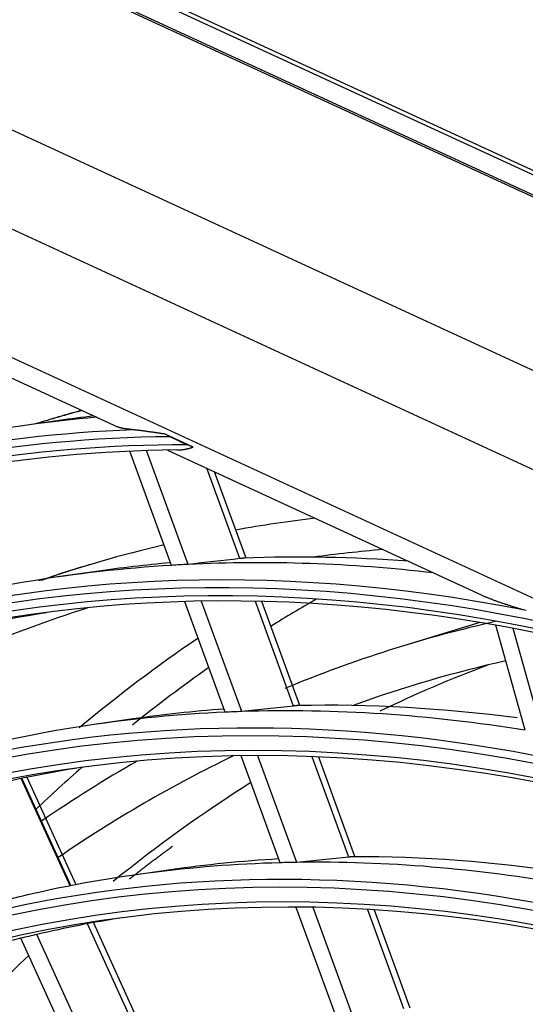
# Model space of a CAD drawing. Units: millimetres. Extents: x 0 to 10140, y 0 to 7232.
# Drawn here: x 4998 to 5024, y 5340 to 5390 of the extents above; entities that cross this region are included whole.
import ezdxf

# ---------------------------------------------------------------- set-up
doc = ezdxf.new("R2010")
doc.units = ezdxf.units.MM
doc.layers.add('LG-Product', color=3, linetype='Continuous')

msp = doc.modelspace()

# ---------------------------------------------------------------- linework, layer by layer
at = {"layer": 'LG-Product'}
for p, q in [((4933.753, 5424.149), (5185.001, 5308.25)), ((4934.024, 5424.232), (5185.272, 5308.333)), ((5184.46, 5307.438), (4933.212, 5423.336)), ((4933.256, 5423.231), (5184.415, 5307.373)), ((4923.73, 5418.688), (5173.429, 5303.504)), ((5170.957, 5299.525), (4921.258, 5414.709)), ((4961.256, 5389.637), (5159.169, 5298.341)), ((4991.212, 5374.757), (5002.721, 5369.448)), ((4999.716, 5369.777), (4997.712, 5369.488)), ((5006.633, 5368.409), (5005.178, 5369.08)), ((5005.433, 5368.946), (5006.327, 5368.533)), ((5005.515, 5362.315), (5003.37, 5368.191)), ((5006.37, 5362.362), (5004.23, 5368.225)), ((5005.309, 5368.254), (5021.7, 5360.694)), ((5009.033, 5362.661), (5007.333, 5367.321)), ((5009.355, 5362.691), (5007.733, 5367.136)), ((5009.289, 5362.688), (5009.238, 5362.687)), ((5001.648, 5362.004), (4999.644, 5361.716)), ((5008.277, 5354.746), (5006.201, 5360.436)), ((5009.137, 5354.78), (5007.065, 5360.456)), ((5011.805, 5355.065), (5009.839, 5360.453)), ((5012.128, 5355.093), (5010.174, 5360.446)), ((5021.405, 5359.368), (5017.414, 5358.149)), ((5023.753, 5353.817), (5022.237, 5359.225)), ((5024.644, 5353.668), (5023.132, 5359.062)), ((5012.076, 5355.089), (5012.011, 5355.091)), ((5003.538, 5354.4), (5001.534, 5354.112)), ((5011.108, 5346.99), (5009.1, 5352.492)), ((5011.973, 5347.009), (5009.97, 5352.496)), ((5014.647, 5347.279), (5012.763, 5352.441)), ((5014.97, 5347.305), (5013.101, 5352.427)), ((5000.601, 5345.861), (4998.078, 5351.392)), ((5000.288, 5345.801), (4997.768, 5351.328)), ((4997.799, 5351.334), (5000.32, 5345.807)), ((5014.934, 5347.297), (5014.852, 5347.304)), ((5005.469, 5346.628), (5003.465, 5346.339)), ((5013.946, 5339.213), (5011.946, 5344.693)), ((5014.818, 5339.215), (5012.823, 5344.681)), ((5017.498, 5339.468), (5015.636, 5344.568)), ((5017.822, 5339.491), (5015.977, 5344.547)), ((5003.709, 5338.3), (5001.179, 5343.847)), ((5004.024, 5338.353), (5001.492, 5343.906)), ((5001.083, 5337.789), (4998.571, 5343.297)), ((5000.255, 5337.603), (4997.749, 5343.099))]:
    msp.add_line(p, q, dxfattribs=at)
for points in [[(5003.547, 5369.3), (5003.526, 5369.302), (5003.505, 5369.304), (5003.484, 5369.306), (5003.464, 5369.308), (5003.443, 5369.31), (5003.423, 5369.312), (5003.403, 5369.315), (5003.382, 5369.317), (5003.363, 5369.319), (5003.343, 5369.321), (5003.323, 5369.324), (5003.304, 5369.326), (5003.284, 5369.329), (5003.265, 5369.331), (5003.246, 5369.334), (5003.227, 5369.336), (5003.208, 5369.339), (5003.189, 5369.342), (5003.171, 5369.344), (5003.152, 5369.347), (5003.134, 5369.35), (5003.116, 5369.353), (5003.098, 5369.356), (5003.081, 5369.359), (5003.063, 5369.362), (5003.046, 5369.365), (5003.029, 5369.368), (5003.011, 5369.372), (5002.995, 5369.375), (5002.978, 5369.378), (5002.961, 5369.382), (5002.945, 5369.385), (5002.929, 5369.389), (5002.913, 5369.393), (5002.898, 5369.396), (5002.882, 5369.4), (5002.867, 5369.404), (5002.852, 5369.408), (5002.837, 5369.412), (5002.823, 5369.416), (5002.808, 5369.42), (5002.794, 5369.425), (5002.78, 5369.429), (5002.767, 5369.434), (5002.754, 5369.438), (5002.741, 5369.443), (5002.728, 5369.447), (5002.715, 5369.452), (5002.703, 5369.457), (5002.691, 5369.462)], [(5005.178, 5369.08), (5005.142, 5369.085), (5005.107, 5369.09), (5005.071, 5369.095), (5005.036, 5369.1), (5005.001, 5369.105), (5004.965, 5369.11), (5004.93, 5369.115), (5004.895, 5369.12), (5004.86, 5369.125), (5004.826, 5369.13), (5004.791, 5369.135), (5004.756, 5369.14), (5004.722, 5369.145), (5004.688, 5369.15), (5004.653, 5369.155), (5004.619, 5369.16), (5004.585, 5369.165), (5004.551, 5369.17), (5004.517, 5369.174), (5004.484, 5369.179), (5004.45, 5369.184), (5004.416, 5369.189), (5004.383, 5369.193), (5004.35, 5369.198), (5004.317, 5369.203), (5004.284, 5369.207), (5004.251, 5369.212), (5004.218, 5369.217), (5004.186, 5369.221), (5004.153, 5369.226), (5004.121, 5369.23), (5004.089, 5369.234), (5004.057, 5369.239), (5004.025, 5369.243), (5003.994, 5369.247), (5003.962, 5369.251), (5003.931, 5369.256), (5003.9, 5369.26), (5003.869, 5369.263), (5003.839, 5369.267), (5003.808, 5369.271), (5003.778, 5369.275), (5003.748, 5369.278), (5003.718, 5369.282), (5003.689, 5369.285), (5003.66, 5369.289), (5003.631, 5369.292), (5003.603, 5369.295), (5003.575, 5369.297), (5003.547, 5369.3)], [(5005.433, 5368.946), (5005.428, 5368.948), (5005.422, 5368.951), (5005.417, 5368.953), (5005.411, 5368.956), (5005.406, 5368.959), (5005.4, 5368.961), (5005.395, 5368.964), (5005.389, 5368.966), (5005.384, 5368.969), (5005.379, 5368.972), (5005.373, 5368.974), (5005.368, 5368.977), (5005.362, 5368.979), (5005.357, 5368.982), (5005.352, 5368.985), (5005.346, 5368.987), (5005.341, 5368.99), (5005.336, 5368.993), (5005.331, 5368.995), (5005.325, 5368.998), (5005.32, 5369.001), (5005.315, 5369.003), (5005.31, 5369.006), (5005.305, 5369.009), (5005.3, 5369.011), (5005.295, 5369.014), (5005.289, 5369.017), (5005.284, 5369.019), (5005.279, 5369.022), (5005.274, 5369.025), (5005.269, 5369.028), (5005.264, 5369.03), (5005.259, 5369.033), (5005.254, 5369.036), (5005.249, 5369.038), (5005.244, 5369.041), (5005.24, 5369.044), (5005.235, 5369.047), (5005.23, 5369.049), (5005.225, 5369.052), (5005.22, 5369.055), (5005.215, 5369.058), (5005.211, 5369.06), (5005.206, 5369.063), (5005.201, 5369.066), (5005.196, 5369.069), (5005.192, 5369.072), (5005.187, 5369.074), (5005.182, 5369.077), (5005.178, 5369.08)], [(5005.796, 5368.263), (5005.812, 5368.262), (5005.828, 5368.262), (5005.844, 5368.262), (5005.86, 5368.262), (5005.876, 5368.262), (5005.892, 5368.262), (5005.908, 5368.262), (5005.924, 5368.263), (5005.94, 5368.264), (5005.956, 5368.265), (5005.972, 5368.266), (5005.988, 5368.267), (5006.004, 5368.268), (5006.02, 5368.269), (5006.036, 5368.271), (5006.052, 5368.273), (5006.068, 5368.275), (5006.084, 5368.277), (5006.101, 5368.279), (5006.117, 5368.281), (5006.133, 5368.284), (5006.15, 5368.286), (5006.166, 5368.289), (5006.182, 5368.292), (5006.199, 5368.295), (5006.215, 5368.298), (5006.232, 5368.301), (5006.248, 5368.305), (5006.265, 5368.308), (5006.282, 5368.312), (5006.299, 5368.316), (5006.315, 5368.32), (5006.332, 5368.324), (5006.349, 5368.328), (5006.366, 5368.332), (5006.383, 5368.336), (5006.401, 5368.341), (5006.418, 5368.345), (5006.435, 5368.35), (5006.453, 5368.355), (5006.47, 5368.36), (5006.488, 5368.365), (5006.506, 5368.37), (5006.524, 5368.375), (5006.541, 5368.381), (5006.559, 5368.386), (5006.578, 5368.392), (5006.596, 5368.397), (5006.614, 5368.403), (5006.633, 5368.409)], [(5006.633, 5368.409), (5006.626, 5368.411), (5006.619, 5368.413), (5006.613, 5368.416), (5006.607, 5368.418), (5006.6, 5368.421), (5006.594, 5368.423), (5006.587, 5368.425), (5006.581, 5368.428), (5006.575, 5368.43), (5006.568, 5368.433), (5006.562, 5368.435), (5006.555, 5368.437), (5006.549, 5368.44), (5006.543, 5368.442), (5006.537, 5368.445), (5006.53, 5368.447), (5006.524, 5368.45), (5006.518, 5368.452), (5006.512, 5368.454), (5006.505, 5368.457), (5006.499, 5368.459), (5006.493, 5368.462), (5006.487, 5368.464), (5006.481, 5368.467), (5006.475, 5368.469), (5006.469, 5368.472), (5006.463, 5368.474), (5006.457, 5368.477), (5006.45, 5368.479), (5006.444, 5368.482), (5006.438, 5368.484), (5006.432, 5368.487), (5006.426, 5368.489), (5006.42, 5368.492), (5006.415, 5368.495), (5006.409, 5368.497), (5006.403, 5368.5), (5006.397, 5368.502), (5006.391, 5368.505), (5006.385, 5368.507), (5006.379, 5368.51), (5006.373, 5368.513), (5006.367, 5368.515), (5006.362, 5368.518), (5006.356, 5368.52), (5006.35, 5368.523), (5006.344, 5368.526), (5006.338, 5368.528), (5006.333, 5368.531), (5006.327, 5368.533)], [(5009.238, 5362.687), (5009.235, 5362.687), (5009.232, 5362.686), (5009.228, 5362.686), (5009.225, 5362.685), (5009.221, 5362.684), (5009.217, 5362.684), (5009.214, 5362.683), (5009.21, 5362.683), (5009.207, 5362.682), (5009.203, 5362.682), (5009.199, 5362.681), (5009.195, 5362.681), (5009.192, 5362.68), (5009.188, 5362.68), (5009.184, 5362.679), (5009.18, 5362.679), (5009.176, 5362.678), (5009.172, 5362.678), (5009.168, 5362.677), (5009.164, 5362.677), (5009.16, 5362.676), (5009.156, 5362.675), (5009.152, 5362.675), (5009.148, 5362.674), (5009.143, 5362.674), (5009.139, 5362.673), (5009.135, 5362.673), (5009.131, 5362.672), (5009.126, 5362.672), (5009.122, 5362.671), (5009.118, 5362.671), (5009.113, 5362.67), (5009.109, 5362.67), (5009.105, 5362.669), (5009.1, 5362.669), (5009.096, 5362.668), (5009.092, 5362.667), (5009.087, 5362.667), (5009.083, 5362.666), (5009.078, 5362.666), (5009.074, 5362.665), (5009.069, 5362.665), (5009.065, 5362.664), (5009.06, 5362.664), (5009.056, 5362.663), (5009.051, 5362.663), (5009.047, 5362.662), (5009.042, 5362.662), (5009.038, 5362.661), (5009.033, 5362.661)], [(5023.667, 5360.019), (5023.623, 5360.031), (5023.58, 5360.044), (5023.536, 5360.057), (5023.493, 5360.07), (5023.45, 5360.082), (5023.407, 5360.095), (5023.364, 5360.108), (5023.321, 5360.121), (5023.278, 5360.134), (5023.236, 5360.147), (5023.193, 5360.16), (5023.151, 5360.172), (5023.109, 5360.185), (5023.067, 5360.198), (5023.025, 5360.211), (5022.983, 5360.224), (5022.942, 5360.238), (5022.901, 5360.251), (5022.86, 5360.264), (5022.819, 5360.277), (5022.778, 5360.29), (5022.737, 5360.303), (5022.697, 5360.317), (5022.657, 5360.33), (5022.616, 5360.343), (5022.577, 5360.357), (5022.537, 5360.37), (5022.497, 5360.384), (5022.458, 5360.397), (5022.419, 5360.411), (5022.38, 5360.425), (5022.342, 5360.438), (5022.303, 5360.452), (5022.265, 5360.466), (5022.227, 5360.48), (5022.189, 5360.494), (5022.152, 5360.508), (5022.115, 5360.522), (5022.078, 5360.536), (5022.041, 5360.55), (5022.005, 5360.565), (5021.969, 5360.579), (5021.933, 5360.593), (5021.897, 5360.608), (5021.862, 5360.623), (5021.827, 5360.637), (5021.793, 5360.652), (5021.758, 5360.667), (5021.725, 5360.682), (5021.691, 5360.697)], [(5023.795, 5359.981), (5023.731, 5360), (5023.667, 5360.019)], [(5012.011, 5355.091), (5012.007, 5355.09), (5012.004, 5355.09), (5012, 5355.089), (5011.997, 5355.089), (5011.993, 5355.088), (5011.99, 5355.088), (5011.986, 5355.087), (5011.982, 5355.087), (5011.979, 5355.086), (5011.975, 5355.086), (5011.971, 5355.085), (5011.967, 5355.085), (5011.964, 5355.084), (5011.96, 5355.084), (5011.956, 5355.083), (5011.952, 5355.083), (5011.948, 5355.082), (5011.944, 5355.082), (5011.94, 5355.081), (5011.936, 5355.081), (5011.932, 5355.08), (5011.928, 5355.079), (5011.924, 5355.079), (5011.92, 5355.078), (5011.915, 5355.078), (5011.911, 5355.077), (5011.907, 5355.077), (5011.903, 5355.076), (5011.898, 5355.076), (5011.894, 5355.075), (5011.89, 5355.075), (5011.885, 5355.074), (5011.881, 5355.074), (5011.877, 5355.073), (5011.872, 5355.073), (5011.868, 5355.072), (5011.864, 5355.072), (5011.859, 5355.071), (5011.855, 5355.071), (5011.85, 5355.07), (5011.846, 5355.07), (5011.841, 5355.069), (5011.837, 5355.069), (5011.833, 5355.068), (5011.828, 5355.068), (5011.823, 5355.067), (5011.819, 5355.067), (5011.814, 5355.066), (5011.81, 5355.066), (5011.805, 5355.065)], [(5003.349, 5346.164), (5003.393, 5346.199), (5003.437, 5346.233), (5003.48, 5346.268), (5003.524, 5346.303), (5003.568, 5346.337), (5003.612, 5346.372), (5003.656, 5346.406), (5003.7, 5346.44), (5003.744, 5346.475), (5003.788, 5346.509), (5003.832, 5346.543), (5003.876, 5346.577), (5003.92, 5346.611), (5003.964, 5346.646), (5004.008, 5346.68), (5004.052, 5346.714), (5004.096, 5346.747), (5004.141, 5346.781), (5004.185, 5346.815), (5004.229, 5346.849), (5004.273, 5346.883), (5004.317, 5346.916), (5004.362, 5346.95), (5004.406, 5346.984), (5004.45, 5347.017), (5004.495, 5347.051), (5004.539, 5347.084), (5004.583, 5347.117), (5004.628, 5347.151), (5004.672, 5347.184), (5004.716, 5347.217), (5004.761, 5347.251), (5004.805, 5347.284), (5004.85, 5347.317), (5004.894, 5347.35), (5004.939, 5347.383), (5004.983, 5347.416), (5005.028, 5347.449), (5005.073, 5347.482), (5005.117, 5347.514), (5005.162, 5347.547), (5005.206, 5347.58), (5005.251, 5347.613), (5005.296, 5347.645), (5005.341, 5347.678), (5005.385, 5347.71), (5005.43, 5347.743), (5005.475, 5347.775), (5005.52, 5347.808), (5005.564, 5347.84)], [(5014.852, 5347.304), (5014.849, 5347.304), (5014.846, 5347.303), (5014.842, 5347.303), (5014.839, 5347.302), (5014.835, 5347.302), (5014.831, 5347.301), (5014.828, 5347.301), (5014.824, 5347.3), (5014.82, 5347.3), (5014.817, 5347.299), (5014.813, 5347.299), (5014.809, 5347.298), (5014.805, 5347.298), (5014.802, 5347.297), (5014.798, 5347.297), (5014.794, 5347.296), (5014.79, 5347.296), (5014.786, 5347.295), (5014.782, 5347.294), (5014.778, 5347.294), (5014.774, 5347.293), (5014.77, 5347.293), (5014.765, 5347.292), (5014.761, 5347.292), (5014.757, 5347.291), (5014.753, 5347.291), (5014.749, 5347.29), (5014.744, 5347.29), (5014.74, 5347.289), (5014.736, 5347.289), (5014.731, 5347.288), (5014.727, 5347.288), (5014.723, 5347.287), (5014.718, 5347.287), (5014.714, 5347.286), (5014.71, 5347.286), (5014.705, 5347.285), (5014.701, 5347.285), (5014.696, 5347.284), (5014.692, 5347.284), (5014.688, 5347.283), (5014.683, 5347.283), (5014.679, 5347.282), (5014.674, 5347.282), (5014.67, 5347.282), (5014.665, 5347.281), (5014.661, 5347.281), (5014.656, 5347.28), (5014.651, 5347.28), (5014.647, 5347.279)]]:
    msp.add_lwpolyline(points, dxfattribs=at)
for centre, major_axis, ratio, start_param, end_param in [((5046.108, 5165.387), (58.753, -192.297), 0.585049, 2.790167, 4.114925), ((5046.108, 5165.387), (-58.879, 192.709), 0.585049, 5.947225, 7.23944), ((5046.345, 5165.46), (-58.652, 191.966), 0.585049, 5.946658, 7.227958), ((5046.345, 5165.46), (58.98, -193.04), 0.585049, 2.839261, 4.05217), ((5059.648, 5169.524), (-61.132, 200.083), 0.585049, 6.262954, 6.283337), ((5060.081, 5169.656), (-61.132, 200.083), 0.585049, 6.266776, 6.28696), ((5048.274, 5166.049), (-61.417, 201.018), 0.585049, 6.161072, 6.276652), ((5050.204, 5166.638), (-61.326, 200.721), 0.585049, 6.178365, 6.192889), ((5046.345, 5165.46), (61.326, -200.721), 0.585049, 2.989272, 3.34681), ((5046.108, 5165.387), (-61.225, 200.389), 0.585049, 6.114506, 6.489758), ((5046.108, 5165.387), (61.099, -199.977), 0.585049, 2.966471, 3.34986), ((5046.345, 5165.46), (-60.998, 199.646), 0.585049, 6.114709, 6.492822), ((5059.648, 5169.524), (58.867, -192.67), 0.585049, 3.036548, 3.071401), ((5059.648, 5169.524), (58.867, -192.67), 0.585049, 3.103369, 3.160482), ((5060.19, 5169.69), (58.255, -190.666), 0.585049, 3.01551, 3.04625), ((5046.345, 5165.46), (-56.684, 185.527), 0.585049, 4.231114, 6.283185), ((4892.963, 5113.947), (419.499, 148.287), 0.488036, 1.123808, 1.130304), ((5048.274, 5166.049), (-59.071, 193.338), 0.585049, 6.033159, 6.136501), ((5050.204, 5166.638), (-58.98, 193.04), 0.585049, 6.059634, 6.129242), ((5048.274, 5166.049), (-59.071, 193.338), 0.585049, 6.143604, 6.267401), ((5060.19, 5169.69), (58.867, -192.67), 0.585049, 3.141553, 3.164138), ((5050.204, 5166.638), (-58.98, 193.04), 0.585049, 6.160684, 6.19289), ((5048.274, 5166.049), (-59.071, 193.338), 0.585049, 6.136501, 6.143604), ((5085.085, 5177.296), (57.887, -189.464), 0.585049, 3.274935, 3.297948), ((5060.19, 5169.69), (58.255, -190.666), 0.585049, 3.148537, 3.203688), ((5048.274, 5166.049), (58.561, -191.668), 0.585049, 3.05986, 3.123696), ((5073.73, 5173.827), (56.316, -184.322), 0.585049, 3.09707, 3.198606), ((5084.007, 5176.967), (58.255, -190.666), 0.585049, 3.319949, 3.383195), ((5085.085, 5177.296), (57.887, -189.464), 0.585049, 3.330233, 3.371128), ((5073.73, 5173.827), (55.704, -182.319), 0.585049, 3.097792, 3.171368), ((5081.313, 5176.143), (55.704, -182.319), 0.585049, 3.177107, 3.231458), ((4896.352, 5115.193), (403.953, 142.77), 0.488007, 1.114485, 1.121262), ((5048.274, 5166.049), (56.775, -185.825), 0.585049, 2.861604, 2.985097), ((5050.204, 5166.638), (56.684, -185.527), 0.585049, 2.881491, 2.977509), ((5046.345, 5165.46), (-54.338, 177.847), 0.585049, 4.231114, 6.283185), ((5048.274, 5166.049), (56.775, -185.825), 0.585049, 2.992504, 3.115996), ((5050.204, 5166.638), (56.684, -185.527), 0.585049, 3.010298, 3.051294), ((5048.274, 5166.049), (56.775, -185.825), 0.585049, 2.985097, 2.992504), ((5073.73, 5173.827), (55.704, -182.319), 0.585049, 3.231426, 3.323332), ((5048.274, 5166.049), (-56.163, 183.821), 0.585049, 6.203023, 6.254832), ((5085.085, 5177.296), (57.887, -189.464), 0.585049, 3.398736, 3.424812), ((5073.73, 5173.827), (56.316, -184.322), 0.585049, 3.27325, 3.323783), ((5081.313, 5176.143), (55.704, -182.319), 0.585049, 3.298694, 3.374318), ((5048.274, 5166.049), (54.429, -178.145), 0.585049, 2.98193, 3.105082), ((5050.204, 5166.638), (54.338, -177.847), 0.585049, 3.00052, 3.051295), ((5048.274, 5166.049), (54.429, -178.145), 0.585049, 2.974182, 2.98193), ((4899.788, 5116.408), (388.111, 137.176), 0.488013, 1.104053, 1.111143), ((5048.274, 5166.049), (54.429, -178.145), 0.585049, 2.85103, 2.974182), ((5050.204, 5166.638), (54.338, -177.847), 0.585049, 2.869684, 2.966225), ((5046.345, 5165.46), (-51.991, 170.167), 0.585049, 4.231114, 6.283185), ((5048.274, 5166.049), (54.429, -178.145), 0.585049, 3.105082, 3.112829), ((5048.274, 5166.049), (-53.817, 176.141), 0.585049, 6.202206, 6.243665), ((5048.274, 5166.049), (-53.817, 176.141), 0.585049, 6.243665, 6.251507), ((5048.274, 5166.049), (-53.817, 176.141), 0.585049, 6.251507, 6.374565), ((5081.313, 5176.143), (55.704, -182.319), 0.585049, 3.423265, 3.507667)]:
    msp.add_ellipse(centre, major_axis=major_axis, ratio=ratio, start_param=start_param, end_param=end_param, dxfattribs=at)
for centre, major_axis in [((5046.108, 5165.387), (56.583, -185.196)), ((5046.108, 5165.387), (-56.355, 184.45)), ((5046.345, 5165.46), (56.254, -184.119)), ((5046.108, 5165.387), (54.237, -177.516)), ((5046.108, 5165.387), (-54.009, 176.77)), ((5046.345, 5165.46), (53.908, -176.438)), ((5046.108, 5165.387), (51.89, -169.836)), ((5046.108, 5165.387), (-51.662, 169.09)), ((5046.345, 5165.46), (51.561, -168.758)), ((5046.108, 5165.387), (49.493, -161.989)), ((5046.108, 5165.387), (-49.367, 161.577)), ((5046.345, 5165.46), (49.266, -161.245))]:
    msp.add_ellipse(centre, major_axis=major_axis, ratio=0.585049, dxfattribs=at)

doc.saveas('drawing.dxf')
